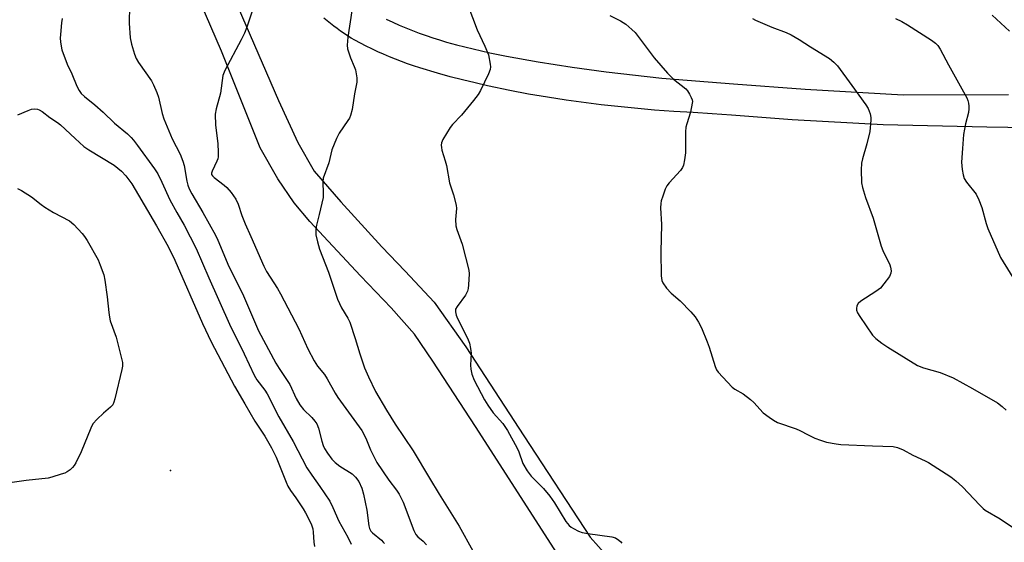
# Model space of a CAD drawing. Units: inches. Extents: x 1243764 to 1249763, y 497456 to 501456.
# Drawn here: x 1246356 to 1246665, y 498806 to 498970 of the extents above; entities that cross this region are included whole.
import ezdxf

# ---------------------------------------------------------------- set-up
doc = ezdxf.new("R2010")
doc.units = ezdxf.units.IN
doc.header["$MEASUREMENT"] = 0
for name, color, linetype in [('ELEV-Spot Elevation', 7, 'Continuous'), ('TRANS-Road', 130, 'Continuous'), ('Undefined', 1, 'Continuous')]:
    doc.layers.add(name, color=color, linetype=linetype)

msp = doc.modelspace()

# ---------------------------------------------------------------- linework, layer by layer
at = {"layer": 'ELEV-Spot Elevation'}
msp.add_point((1246402.96, 498828.09, 279.94), dxfattribs=at)
at = {"layer": 'TRANS-Road'}
for points in [[(1246692.33, 498935.33), (1246659.34, 498935.85), (1246626.8, 498936.66), (1246598.16, 498938.15), (1246579.14, 498939.65), (1246573.09, 498940.06), (1246567.05, 498940.45), (1246561.01, 498940.82), (1246554.96, 498941.26), (1246546.6, 498942.02), (1246538.25, 498942.92), (1246527.19, 498944.35), (1246521.3, 498945.26), (1246515.42, 498946.28), (1246509.55, 498947.4), (1246502.55, 498948.87), (1246498.6, 498949.76), (1246494.67, 498950.7), (1246490.75, 498951.72), (1246486.85, 498952.8), (1246481.24, 498954.5), (1246479.31, 498955.12), (1246477.4, 498955.78), (1246475.5, 498956.47), (1246473.61, 498957.2), (1246471.74, 498957.95), (1246469.87, 498958.74), (1246468.03, 498959.57), (1246466.19, 498960.42), (1246464.37, 498961.31), (1246460.81, 498963.16), (1246459.68, 498963.86), (1246458.56, 498964.57), (1246457.45, 498965.3), (1246456.36, 498966.06), (1246455.28, 498966.83), (1246454.21, 498967.63), (1246453.16, 498968.43), (1246452.12, 498969.26), (1246451.09, 498970.11)], [(1246470.7, 498969.79), (1246472.75, 498968.84), (1246474.81, 498967.93), (1246476.88, 498967.06), (1246478.97, 498966.22), (1246481.08, 498965.42), (1246483.2, 498964.65), (1246485.33, 498963.93), (1246487.48, 498963.24), (1246489.64, 498962.58), (1246492.8, 498961.7), (1246498.01, 498960.43), (1246503.25, 498959.26), (1246508.51, 498958.18), (1246518.45, 498956.4), (1246529.09, 498954.75), (1246539.76, 498953.29), (1246557.22, 498951.3), (1246579.72, 498949.48), (1246602.24, 498947.82), (1246633.08, 498945.98), (1246666.08, 498946.16)]]:
    msp.add_lwpolyline(points, dxfattribs=at)
for points in [[(1246524.17, 498802.35, 0), (1246513.08, 498819.64, 0), (1246498.71, 498841.92, 0), (1246485.32, 498862.4, 0), (1246479.56, 498870.92, 0), (1246472.29, 498879.19, 0), (1246462.6, 498889.17, 0), (1246446.76, 498906.22, 0), (1246441.82, 498912.08, 0), (1246436.68, 498919.62, 0), (1246431.11, 498929.38, 0), (1246418.93, 498959.71, 0), (1246405.87, 498990.06, 0)], [(1246421.53, 498979.86, 0), (1246436.89, 498944.27, 0), (1246442.9, 498931.08, 0), (1246448.07, 498922.1, 0), (1246456.48, 498912.49, 0), (1246469.34, 498898.32, 0), (1246476.7, 498890.69, 0), (1246485.71, 498880.91, 0), (1246495.74, 498866.9, 0), (1246513.96, 498839.04, 0), (1246534.76, 498807.16, 0), (1246539.93, 498801.29, 0), (1246543.59, 498798.13, 0), (1246548.73, 498796.11, 0), (1246554.1, 498795.89, 0), (1246561.49, 498794.12, 0), (1246569.25, 498789.9, 0), (1246573.81, 498783.33, 0), (1246577.71, 498777.74, 0), (1246583.33, 498777.17, 0), (1246589.88, 498777.19, 0), (1246596.31, 498777.53, 0), (1246631.57, 498787.24, 0), (1246666.51, 498797.72, 0)]]:
    msp.add_polyline3d(points, dxfattribs=at)
at = {"layer": 'Undefined'}
for points, elevation in [([(1246390.03, 498973.98), (1246389.94, 498968.53), (1246390.31, 498963.9), (1246390.68, 498961.9), (1246391.65, 498958.83), (1246392.18, 498957.48), (1246392.94, 498956.22), (1246396.95, 498950.45), (1246397.61, 498949.14), (1246398.66, 498946.71), (1246399.14, 498945.34), (1246400.34, 498940.19), (1246400.86, 498938.49), (1246403.48, 498932.23), (1246405.95, 498927.41), (1246406.84, 498925.23), (1246407.21, 498923.81), (1246408.1, 498918.97), (1246408.45, 498917.63), (1246408.86, 498916.54), (1246409.67, 498914.99), (1246413.15, 498909.09), (1246417.12, 498901.99), (1246417.86, 498900.37), (1246421.29, 498892.14), (1246425.53, 498883.69), (1246430.63, 498871.99), (1246436.01, 498861.83), (1246437.05, 498860.09), (1246440.41, 498855.06), (1246442.43, 498850.75), (1246443.54, 498848.75), (1246444.68, 498847.31), (1246447.38, 498844.75), (1246448.26, 498843.65), (1246448.87, 498842.71), (1246449.4, 498841.36), (1246450.43, 498837.33), (1246450.87, 498835.92), (1246451.32, 498834.99), (1246452.26, 498833.52), (1246453.67, 498831.65), (1246454.63, 498830.58), (1246456.14, 498829.43), (1246460.03, 498827.07), (1246461.07, 498826.07), (1246462.11, 498824.67), (1246463.02, 498822.58), (1246463.59, 498820.68), (1246464.59, 498815.69), (1246465.21, 498810.77), (1246465.42, 498809.94), (1246465.61, 498809.49), (1246465.87, 498809.08), (1246466.36, 498808.51), (1246469.18, 498806.21), (1246469.78, 498805.62), (1246470.11, 498805.18)], 274), ([(1246429.26, 498974.15), (1246426.91, 498967.22), (1246426.19, 498965.37), (1246425.14, 498963.26), (1246420.02, 498953.7), (1246419.38, 498952.1), (1246418.66, 498946.53), (1246417.28, 498941.67), (1246416.99, 498939.96), (1246417.04, 498936.47), (1246417.78, 498930.78), (1246417.95, 498927.92), (1246417.91, 498926.52), (1246417.79, 498925.97), (1246417.48, 498925.18), (1246415.99, 498922.07), (1246415.84, 498921.4), (1246415.88, 498921.05), (1246416.11, 498920.61), (1246416.69, 498920.03), (1246419.77, 498917.71), (1246420.66, 498916.94), (1246421.97, 498915.38), (1246423.51, 498913.24), (1246424.22, 498911.7), (1246425.37, 498908.19), (1246426.37, 498905.52), (1246428.19, 498901.6), (1246432.23, 498892.23), (1246433.15, 498890.57), (1246436.56, 498885.25), (1246437.55, 498883.52), (1246443.24, 498872.54), (1246446.08, 498866.34), (1246448.06, 498862.56), (1246449.16, 498860.89), (1246451.27, 498858.22), (1246452.19, 498856.92), (1246454.71, 498852.35), (1246455.54, 498850.99), (1246462.99, 498840.71), (1246464.27, 498838.28), (1246465.71, 498834.56), (1246467.74, 498830.66), (1246471.52, 498825.11), (1246473.97, 498821.9), (1246474.73, 498820.73), (1246476.02, 498818.22), (1246479.39, 498809.32), (1246480, 498808.06), (1246480.64, 498807.29), (1246482.26, 498805.96), (1246483.39, 498804.74)], 272), ([(1246496.28, 498974.17), (1246499.25, 498966.47), (1246501.7, 498961.31), (1246502.81, 498958.56), (1246503.36, 498955.66), (1246503.43, 498954.79), (1246503.34, 498953.95), (1246502.84, 498952.62), (1246500.29, 498947.37), (1246499.56, 498946.11), (1246498.1, 498944.25), (1246494.32, 498939.66), (1246491.56, 498936.7), (1246490.83, 498935.8), (1246488.52, 498931.99), (1246488.08, 498930.93), (1246487.98, 498930.2), (1246488.01, 498929.47), (1246488.19, 498928.63), (1246489.25, 498925.29), (1246489.61, 498923.89), (1246490.52, 498918.38), (1246491.8, 498914.6), (1246492.68, 498911.44), (1246492.75, 498910.3), (1246492.41, 498906.91), (1246492.6, 498904.91), (1246492.91, 498903.8), (1246494.51, 498899.14), (1246496.68, 498891), (1246496.75, 498889.85), (1246496.58, 498886.38), (1246496.47, 498885.23), (1246496.27, 498884.42), (1246495.56, 498883.18), (1246492.93, 498879.64), (1246492.5, 498878.73), (1246492.45, 498877.96), (1246492.7, 498876.88), (1246493.12, 498875.81), (1246496.19, 498869.66), (1246496.85, 498868.03), (1246497.2, 498866.39), (1246497.36, 498864.99), (1246497.2, 498861.13), (1246497.24, 498859.95), (1246497.63, 498858.34), (1246498.31, 498856.5), (1246501.54, 498850.34), (1246502.58, 498848.59), (1246504.25, 498846.22), (1246507.33, 498842.84), (1246508.83, 498840.72), (1246511.81, 498835.13), (1246512.33, 498833.94), (1246513.61, 498830.3), (1246514.96, 498828.02), (1246516.17, 498826.36), (1246520.08, 498822.49), (1246522.05, 498820.06), (1246523.57, 498817.94), (1246527.14, 498812.1), (1246528.15, 498810.85), (1246528.77, 498810.33), (1246529.52, 498809.88), (1246531.13, 498809.1), (1246532.23, 498808.67), (1246533.96, 498808.33), (1246541.57, 498807.28), (1246542.66, 498806.95), (1246543.78, 498806.29), (1246544.37, 498805.77), (1246544.72, 498805.34)], 268), ([(1246368.98, 498970.03), (1246368.75, 498968.58), (1246368.4, 498965), (1246368.35, 498963.81), (1246368.43, 498962.67), (1246368.62, 498961.25), (1246368.87, 498960.13), (1246370.54, 498955.68), (1246371.93, 498952.57), (1246373.53, 498948.71), (1246374.23, 498947.41), (1246374.9, 498946.47), (1246375.9, 498945.46), (1246379.2, 498942.9), (1246381.76, 498940.56), (1246385.32, 498937.11), (1246389.41, 498933.78), (1246390.62, 498932.63), (1246391.34, 498931.8), (1246392.58, 498930.16), (1246397.9, 498922.79), (1246398.95, 498921.2), (1246400.26, 498918.62), (1246402.74, 498913.12), (1246404.94, 498909.09), (1246407.21, 498905.16), (1246410.99, 498897.84), (1246414.98, 498888.63), (1246421.52, 498874.04), (1246426.09, 498864.69), (1246429.21, 498858.05), (1246430.07, 498856.61), (1246432.53, 498853.28), (1246433.26, 498852.17), (1246436.96, 498845), (1246441.46, 498837.22), (1246445.82, 498828.96), (1246447.32, 498826.61), (1246449.84, 498823.08), (1246452.97, 498818.46), (1246453.98, 498816.48), (1246455.79, 498812.25), (1246458.63, 498807.14), (1246459.68, 498805.04)], 276), ([(1246459.91, 498972.37), (1246458.63, 498964.17), (1246458.47, 498961.6), (1246458.57, 498960.49), (1246459.02, 498958.9), (1246459.5, 498957.59), (1246460.67, 498954.96), (1246461.03, 498953.87), (1246461.51, 498951.36), (1246461.52, 498949.95), (1246460.76, 498946.29), (1246459.97, 498941.44), (1246459.47, 498939.49), (1246459.14, 498938.71), (1246458.69, 498937.98), (1246455.91, 498933.96), (1246455.12, 498932.37), (1246453.65, 498928.77), (1246452.68, 498924.73), (1246450.94, 498919.92), (1246450.76, 498918.65), (1246450.94, 498915.21), (1246450.86, 498913.77), (1246449.68, 498908.5), (1246448.81, 498905.07), (1246448.64, 498904), (1246448.58, 498902.94), (1246448.63, 498902.12), (1246449.1, 498899.84), (1246449.78, 498897.54), (1246452.55, 498890.39), (1246455.45, 498881.94), (1246456.7, 498879.12), (1246458.62, 498875.98), (1246459.23, 498874.71), (1246460.99, 498869.5), (1246462.4, 498864.69), (1246463.89, 498860.32), (1246465.1, 498857.51), (1246467.32, 498852.96), (1246470.74, 498847.03), (1246473.53, 498842.65), (1246479.14, 498834.31), (1246484.32, 498825.74), (1246487.29, 498820.65), (1246493.56, 498810.68), (1246497.89, 498802.89)], 270), ([(1246540.92, 498970.95), (1246544.23, 498969.27), (1246545.9, 498968.21), (1246547.86, 498966.58), (1246548.88, 498965.58), (1246554.86, 498957.65), (1246559, 498952.86), (1246560.95, 498950.9), (1246564.77, 498947.88), (1246565.32, 498947.23), (1246565.93, 498946.25), (1246566.46, 498945.24), (1246566.75, 498944.46), (1246566.83, 498943.92), (1246566.81, 498943.37), (1246566.23, 498940.54), (1246565.08, 498936.97), (1246564.8, 498935.85), (1246564.69, 498934.39), (1246564.63, 498927.86), (1246564.35, 498925.61), (1246564.04, 498923.95), (1246563.77, 498923.18), (1246563.13, 498922.24), (1246559.5, 498918.41), (1246558.82, 498917.49), (1246558.34, 498916.42), (1246557.54, 498914.2), (1246557.08, 498912.8), (1246556.89, 498911.95), (1246556.87, 498910.52), (1246557.19, 498905.31), (1246556.96, 498896.78), (1246557.04, 498889.18), (1246557.2, 498887.76), (1246557.52, 498886.99), (1246558.75, 498885.35), (1246560.13, 498883.78), (1246563.05, 498881.35), (1246566.32, 498877.89), (1246567.67, 498876.33), (1246568.78, 498874.71), (1246569.71, 498872.91), (1246571.51, 498868.53), (1246572.08, 498866.87), (1246573.95, 498860.71), (1246574.41, 498859.66), (1246574.9, 498858.96), (1246579.29, 498854.32), (1246580.22, 498853.62), (1246582.75, 498852.15), (1246585.11, 498850.44), (1246586.18, 498849.44), (1246589.12, 498846.2), (1246590.93, 498844.83), (1246592.36, 498843.89), (1246593.62, 498843.22), (1246599.43, 498841.22), (1246600.61, 498840.68), (1246603.21, 498839.27), (1246605.26, 498838.27), (1246607.1, 498837.59), (1246608.97, 498837.05), (1246612.02, 498836.45), (1246613.44, 498836.28), (1246623.4, 498835.81), (1246629.87, 498835.6), (1246631.24, 498835.33), (1246633.03, 498834.64), (1246636.06, 498832.9), (1246639.97, 498831.14), (1246640.98, 498830.6), (1246647.96, 498826.13), (1246649.54, 498824.91), (1246651.68, 498823.02), (1246657.06, 498817.24), (1246658.11, 498816.19), (1246658.79, 498815.64), (1246663.47, 498812.94), (1246669.56, 498808.85)], 266), ([(1246585.7, 498969.97), (1246586.7, 498969.42), (1246591.77, 498967.3), (1246596.28, 498965.55), (1246597.83, 498964.84), (1246600.33, 498963.44), (1246603.9, 498961.12), (1246609.9, 498957.39), (1246611.22, 498956.31), (1246612.39, 498955.1), (1246616.95, 498948.98), (1246621.33, 498942.9), (1246622.07, 498941.69), (1246622.66, 498940.05), (1246622.88, 498938.91), (1246622.9, 498938.05), (1246622.56, 498934.55), (1246621.63, 498930.65), (1246620.23, 498925.99), (1246619.91, 498924.6), (1246619.83, 498922.53), (1246619.96, 498918.37), (1246620.26, 498916.92), (1246621.24, 498913.79), (1246623.61, 498907.31), (1246626.14, 498898.52), (1246626.68, 498897.18), (1246628.81, 498892.71), (1246629.07, 498891.89), (1246629.25, 498890.8), (1246629.2, 498890), (1246628.74, 498889.02), (1246627, 498886.71), (1246625.88, 498885.39), (1246624.5, 498884.3), (1246619.73, 498881.24), (1246618.87, 498880.5), (1246618.48, 498879.79), (1246618.35, 498878.97), (1246618.4, 498878.42), (1246618.7, 498877.64), (1246619.47, 498876.41), (1246623.44, 498870.62), (1246624.47, 498869.58), (1246626.31, 498868.06), (1246628.17, 498866.84), (1246637.55, 498861.04), (1246639.37, 498860.34), (1246644.66, 498858.84), (1246648.74, 498857.15), (1246654.84, 498853.81), (1246662.68, 498849.32), (1246664.09, 498848.25), (1246665.35, 498847.05)], 264), ([(1246630.61, 498969.97), (1246632.65, 498969.07), (1246634.41, 498968.04), (1246641.98, 498963.14), (1246643.14, 498962.28), (1246643.89, 498961.5), (1246644.67, 498960.31), (1246647.25, 498955.44), (1246653, 498945.06), (1246653.31, 498944.25), (1246653.52, 498943.39), (1246653.66, 498942.51), (1246653.69, 498941.64), (1246653.51, 498940.53), (1246652.64, 498936.93), (1246652, 498933.58), (1246651.63, 498929.22), (1246651.4, 498924.9), (1246651.41, 498923.75), (1246651.54, 498922.6), (1246651.86, 498920.88), (1246652.19, 498919.79), (1246652.89, 498918.63), (1246655.92, 498914.8), (1246656.84, 498913.05), (1246657.78, 498910.67), (1246659.14, 498905.63), (1246659.64, 498904.08), (1246663.6, 498895), (1246674.08, 498878.07)], 262), ([(1246660.94, 498971.03), (1246666.43, 498966.02)], 260), ([(1246355, 498939.77), (1246358.21, 498941.15), (1246359.3, 498941.51), (1246360.38, 498941.6), (1246361.18, 498941.49), (1246361.69, 498941.33), (1246362.62, 498940.77), (1246365.05, 498938.87), (1246367.48, 498937.36), (1246368.46, 498936.65), (1246372.99, 498932.27), (1246375.78, 498929.84), (1246377.31, 498928.8), (1246385.29, 498923.97), (1246387.59, 498922.07), (1246388.91, 498920.6), (1246390.81, 498918.04), (1246391.91, 498916.36), (1246398.57, 498904.95), (1246402.19, 498898.42), (1246404.34, 498894.09), (1246413, 498874.22), (1246415.69, 498868.51), (1246423.06, 498854.55), (1246426.32, 498849.09), (1246429.45, 498843.6), (1246432.57, 498838.9), (1246434.7, 498835.25), (1246436.11, 498832.35), (1246439.24, 498824.41), (1246439.81, 498823.19), (1246440.65, 498821.81), (1246442.35, 498819.55), (1246444.65, 498816.09), (1246445.39, 498814.84), (1246446.42, 498812.84), (1246447.2, 498811.1), (1246447.61, 498809.78), (1246447.78, 498808.73), (1246447.98, 498805.65), (1246448.17, 498804.22)], 278), ([(1246354.86, 498916.65), (1246356.13, 498916.01), (1246359.29, 498914.03), (1246362.29, 498911.6), (1246363.49, 498910.77), (1246366.22, 498909.14), (1246371.21, 498906.46), (1246372.55, 498905.29), (1246375.23, 498902.48), (1246375.97, 498901.55), (1246376.75, 498900.32), (1246380.23, 498894.23), (1246380.9, 498892.61), (1246381.97, 498889.56), (1246382.33, 498887.85), (1246383.1, 498882.64), (1246383.55, 498877.67), (1246383.75, 498876.22), (1246384.06, 498875.12), (1246385.86, 498869.97), (1246387.83, 498862.05), (1246387.9, 498860.91), (1246387.71, 498859.77), (1246385.47, 498850.64), (1246385.15, 498849.53), (1246384.8, 498848.77), (1246384.07, 498847.95), (1246381.89, 498846.11), (1246379.95, 498844.27), (1246378.58, 498842.75), (1246377.91, 498841.44), (1246374.89, 498833.96), (1246373.19, 498830.49), (1246372.74, 498829.73), (1246372.22, 498829.05), (1246371.4, 498828.32), (1246370.48, 498827.69), (1246369.73, 498827.32), (1246368.66, 498826.94), (1246365.65, 498826.02), (1246364.54, 498825.75), (1246357.59, 498824.94), (1246346.38, 498823.43)], 280)]:
    msp.add_lwpolyline(points, dxfattribs=dict(at, elevation=elevation))

doc.saveas('drawing.dxf')
